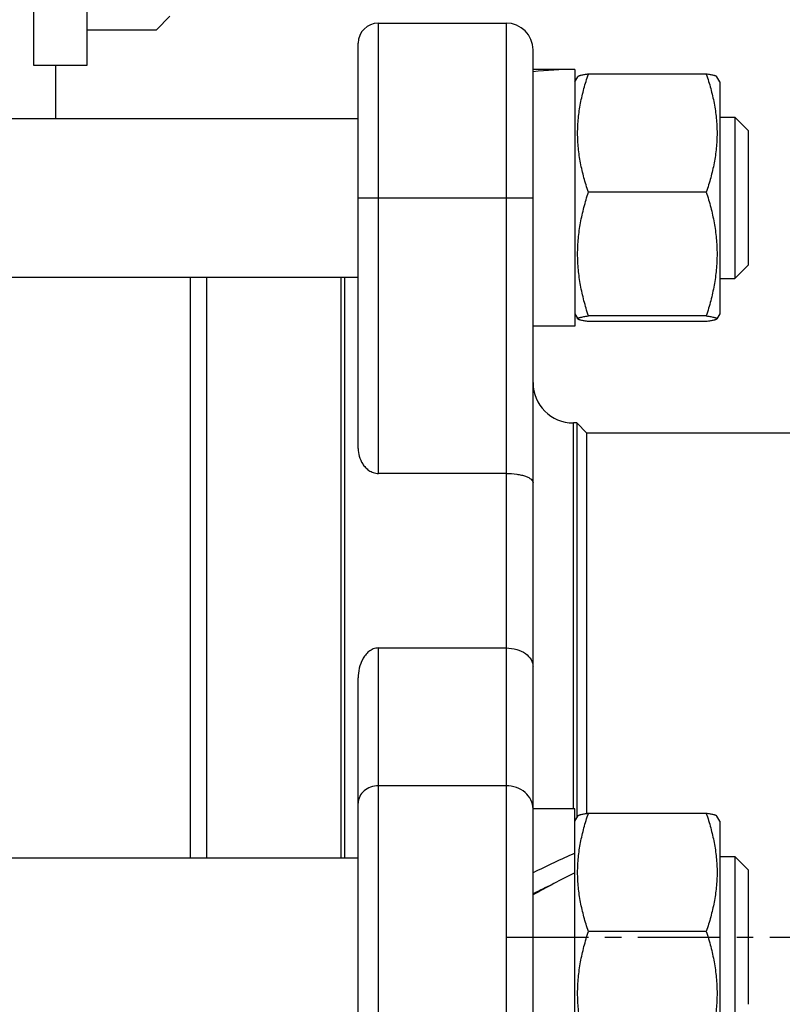
# Model space of a CAD drawing. Units: millimetres. Extents: x -196 to 385, y -201 to 257.
# Drawn here: x 151 to 208, y 95 to 168 of the extents above; entities that cross this region are included whole.
import ezdxf

# ---------------------------------------------------------------- set-up
doc = ezdxf.new("R2010")
doc.units = ezdxf.units.MM
doc.header["$LTSCALE"] = 16.335
doc.linetypes.add('CENTER', pattern=[0.6, 0.375, -0.075, 0.075, -0.075])
doc.layers.get('0').update_dxf_attribs({"linetype": 'CONTINUOUS'})
doc.layers.add('AXES', color=7, linetype='CONTINUOUS')

msp = doc.modelspace()

# ---------------------------------------------------------------- linework, layer by layer
at = {"color": 7, "linetype": 'Continuous'}
for p, q in [((151.957, 180.468), (151.957, 164.468)), ((155.957, 164.468), (155.957, 180.226)), ((161.099, 167.11), (162.099, 168.11)), ((155.957, 167.11), (161.099, 167.11)), ((177.599, 167.603), (187.099, 167.603)), ((176.099, 135.965), (176.099, 166.103)), ((189.099, 33.618), (189.099, 165.603)), ((151.957, 164.468), (155.957, 164.468)), ((153.599, 164.468), (153.599, 160.503)), ((192.199, 164.153), (189.099, 164.153)), ((192.199, 164.153), (192.199, 145.053)), ((192.199, 163.228), (192.42, 163.61)), ((201.979, 163.807), (193.22, 163.807)), ((202.999, 163.228), (202.778, 163.61)), ((202.999, 163.228), (202.999, 145.978)), ((137.849, 160.503), (176.099, 160.503)), ((202.999, 160.603), (204.099, 160.603)), ((204.099, 160.603), (204.099, 148.603)), ((205.099, 159.603), (204.099, 160.603)), ((205.099, 159.603), (205.099, 149.603)), ((201.979, 155.027), (193.22, 155.027)), ((205.099, 149.603), (204.099, 148.603)), ((137.849, 148.703), (176.099, 148.703)), ((163.599, 148.703), (163.599, 105.51)), ((164.849, 105.51), (164.849, 148.703)), ((174.799, 148.703), (174.799, 105.51)), ((175.099, 105.51), (175.099, 148.703)), ((202.999, 148.603), (204.099, 148.603)), ((192.199, 145.978), (192.42, 145.595)), ((201.979, 145.822), (193.22, 145.822)), ((202.999, 145.978), (202.778, 145.595)), ((192.199, 145.053), (189.099, 145.053)), ((201.979, 145.399), (193.22, 145.399)), ((192.349, 137.86), (192.099, 137.86)), ((192.349, 137.86), (192.349, 108.495)), ((193.099, 137.11), (192.349, 137.86)), ((193.099, 108.815), (193.099, 137.11)), ((254.061, 137.11), (193.099, 137.11)), ((187.099, 134.102), (177.599, 134.102)), ((177.599, 121.119), (187.099, 121.119)), ((176.099, 80.332), (176.099, 118.888)), ((192.199, 109.16), (189.099, 109.16)), ((192.199, 90.06), (192.199, 109.16)), ((192.199, 108.235), (192.42, 108.618)), ((201.979, 108.815), (193.22, 108.815)), ((202.999, 108.235), (202.778, 108.618)), ((202.999, 108.235), (202.999, 90.985)), ((92.099, 105.51), (176.099, 105.51)), ((202.999, 105.61), (204.099, 105.61)), ((205.099, 104.61), (204.099, 105.61)), ((204.099, 105.61), (204.099, 93.61)), ((205.099, 104.61), (205.099, 94.61)), ((201.979, 100.034), (193.22, 100.034))]:
    msp.add_line(p, q, dxfattribs=at)
at = {"color": 9, "linetype": 'Continuous'}
for p, q in [((177.599, 134.102), (177.599, 167.603)), ((187.099, 167.603), (187.099, 31.618)), ((176.099, 154.603), (189.099, 154.603)), ((192.099, 109.16), (192.099, 137.86)), ((177.599, 78.102), (177.599, 121.119)), ((187.099, 110.869), (177.599, 110.869))]:
    msp.add_line(p, q, dxfattribs=at)
at = {"color": 7, "linetype": 'Continuous'}
for centre, radius, start, end in [((177.599, 166.103), 1.5, 90, 180), ((187.099, 165.603), 2, 0, 90), ((192.099, 140.86), 3, 180, 270)]:
    msp.add_arc(centre, radius, start, end, dxfattribs=at)
at = {"color": 9, "linetype": 'Continuous'}
msp.add_arc((187.621, 109.137), 1.478, 0.00031, 0.91693, dxfattribs=at)
at = {"color": 7, "linetype": 'Continuous'}
for centre, major_axis, ratio, start_param, end_param in [((189.099, 154.603), (16.541, 0), 0.57735, 1.476951, 1.570796), ((192.199, 154.603), (16.541, 0), 0.57735, 1.570796, 1.759323), ((189.099, 99.61), (16.42, 8.787), 0.227735, 1.260987, 1.449514), ((192.199, 99.61), (16.42, 8.787), 0.227735, 1.449514, 1.638041), ((189.099, 99.61), (11.09, 5.935), 0.227735, 1.323947, 1.449514)]:
    msp.add_ellipse(centre, major_axis=major_axis, ratio=ratio, start_param=start_param, end_param=end_param, dxfattribs=at)
for points, knots in [([(193.22, 155.027), (193.098, 155.383), (192.875, 156.099), (192.617, 157.193), (192.453, 158.301), (192.397, 159.417), (192.453, 160.533), (192.617, 161.641), (192.875, 162.734), (193.098, 163.451), (193.22, 163.807)], [0, 0, 0, 0, 0.125847, 0.251045, 0.375688, 0.5, 0.624312, 0.748955, 0.874153, 1, 1, 1, 1]), ([(193.22, 163.807), (193.115, 163.793), (192.967, 163.77), (192.782, 163.736), (192.669, 163.712), (192.575, 163.688), (192.502, 163.664), (192.456, 163.643), (192.431, 163.624), (192.423, 163.615), (192.42, 163.61)], [0, 0, 0, 0, 0.379109, 0.540347, 0.680153, 0.796745, 0.888854, 0.955965, 0.980576, 1, 1, 1, 1]), ([(202.778, 163.61), (202.776, 163.615), (202.767, 163.624), (202.743, 163.643), (202.696, 163.664), (202.623, 163.688), (202.53, 163.712), (202.416, 163.736), (202.231, 163.77), (202.083, 163.793), (201.979, 163.807)], [0, 0, 0, 0, 0.019424, 0.044035, 0.111146, 0.203255, 0.319847, 0.459653, 0.620891, 1, 1, 1, 1]), ([(201.979, 163.807), (202.1, 163.451), (202.323, 162.734), (202.581, 161.641), (202.745, 160.533), (202.801, 159.417), (202.745, 158.301), (202.581, 157.193), (202.323, 156.099), (202.1, 155.383), (201.979, 155.027)], [0, 0, 0, 0, 0.125847, 0.251045, 0.375688, 0.5, 0.624312, 0.748955, 0.874153, 1, 1, 1, 1]), ([(193.22, 145.822), (193.098, 146.196), (192.875, 146.948), (192.617, 148.094), (192.453, 149.255), (192.397, 150.424), (192.453, 151.594), (192.617, 152.755), (192.875, 153.901), (193.098, 154.653), (193.22, 155.027)], [0, 0, 0, 0, 0.125584, 0.250721, 0.375474, 0.5, 0.624526, 0.749279, 0.874416, 1, 1, 1, 1]), ([(201.979, 155.027), (202.101, 154.653), (202.324, 153.901), (202.581, 152.755), (202.745, 151.594), (202.801, 150.424), (202.745, 149.255), (202.581, 148.094), (202.324, 146.948), (202.101, 146.196), (201.979, 145.822)], [0, 0, 0, 0, 0.125584, 0.250721, 0.375474, 0.5, 0.624526, 0.749279, 0.874416, 1, 1, 1, 1]), ([(192.42, 145.595), (192.418, 145.6), (192.414, 145.61), (192.419, 145.626), (192.432, 145.641), (192.452, 145.655), (192.48, 145.669), (192.515, 145.683), (192.557, 145.697), (192.627, 145.717), (192.731, 145.741), (192.874, 145.769), (193.04, 145.796), (193.157, 145.813), (193.22, 145.822)], [0, 0, 0, 0, 0.017395, 0.03459, 0.056012, 0.084097, 0.119785, 0.1634, 0.214995, 0.274447, 0.416066, 0.586057, 0.781599, 1, 1, 1, 1]), ([(201.979, 145.822), (202.041, 145.813), (202.159, 145.796), (202.324, 145.769), (202.468, 145.741), (202.572, 145.717), (202.642, 145.697), (202.684, 145.683), (202.719, 145.669), (202.746, 145.655), (202.766, 145.641), (202.779, 145.626), (202.784, 145.61), (202.781, 145.6), (202.778, 145.595)], [0, 0, 0, 0, 0.218401, 0.413943, 0.583934, 0.725553, 0.785004, 0.8366, 0.880215, 0.915903, 0.943988, 0.96541, 0.982605, 1, 1, 1, 1]), ([(193.22, 145.399), (193.115, 145.413), (192.967, 145.436), (192.782, 145.47), (192.669, 145.494), (192.575, 145.518), (192.502, 145.542), (192.456, 145.563), (192.431, 145.581), (192.423, 145.591), (192.42, 145.595)], [0, 0, 0, 0, 0.379193, 0.540407, 0.680165, 0.796733, 0.888844, 0.955963, 0.980577, 1, 1, 1, 1]), ([(202.778, 145.595), (202.776, 145.591), (202.767, 145.581), (202.743, 145.563), (202.696, 145.542), (202.623, 145.518), (202.53, 145.494), (202.416, 145.47), (202.231, 145.436), (202.083, 145.413), (201.979, 145.399)], [0, 0, 0, 0, 0.019423, 0.044037, 0.111156, 0.203266, 0.319834, 0.459592, 0.620807, 1, 1, 1, 1]), ([(176.099, 135.965), (176.099, 135.767), (176.156, 135.36), (176.367, 134.883), (176.631, 134.541), (176.893, 134.312), (177.222, 134.147), (177.472, 134.102), (177.599, 134.102)], [0, 0, 0, 0, 0.226157, 0.461585, 0.585902, 0.71638, 0.854758, 1, 1, 1, 1]), ([(187.099, 134.102), (187.361, 134.102), (187.743, 134.078), (188.22, 133.99), (188.52, 133.906), (188.764, 133.805), (188.947, 133.689), (189.067, 133.561), (189.099, 133.46), (189.099, 133.414)], [0, 0, 0, 0, 0.351615, 0.510327, 0.650438, 0.768793, 0.864251, 0.938943, 1, 1, 1, 1]), ([(177.599, 121.119), (177.471, 121.119), (177.215, 121.067), (176.888, 120.869), (176.627, 120.599), (176.361, 120.189), (176.153, 119.613), (176.099, 119.129), (176.099, 118.888)], [0, 0, 0, 0, 0.130431, 0.258664, 0.38456, 0.508847, 0.754601, 1, 1, 1, 1]), ([(187.099, 121.119), (187.363, 121.119), (187.871, 121.05), (188.526, 120.753), (188.919, 120.359), (189.073, 120.001), (189.099, 119.82), (189.099, 119.731)], [0, 0, 0, 0, 0.296728, 0.566367, 0.796912, 0.900667, 1, 1, 1, 1]), ([(193.22, 100.034), (193.098, 100.39), (192.875, 101.107), (192.617, 102.201), (192.453, 103.308), (192.397, 104.424), (192.453, 105.54), (192.617, 106.648), (192.875, 107.742), (193.098, 108.459), (193.22, 108.815)], [0, 0, 0, 0, 0.125846, 0.251045, 0.375687, 0.5, 0.624312, 0.748955, 0.874153, 1, 1, 1, 1]), ([(193.22, 108.815), (193.115, 108.8), (192.967, 108.778), (192.782, 108.744), (192.669, 108.72), (192.575, 108.695), (192.503, 108.671), (192.456, 108.65), (192.431, 108.632), (192.423, 108.623), (192.42, 108.618)], [0, 0, 0, 0, 0.379182, 0.540409, 0.680172, 0.796719, 0.888819, 0.955954, 0.980575, 1, 1, 1, 1]), ([(202.778, 108.618), (202.776, 108.623), (202.767, 108.632), (202.743, 108.65), (202.696, 108.672), (202.623, 108.695), (202.53, 108.72), (202.416, 108.744), (202.231, 108.778), (202.083, 108.8), (201.979, 108.815)], [0, 0, 0, 0, 0.01942, 0.04402, 0.111107, 0.203228, 0.319841, 0.459632, 0.62085, 1, 1, 1, 1]), ([(201.979, 108.815), (202.1, 108.459), (202.323, 107.742), (202.581, 106.648), (202.745, 105.54), (202.802, 104.424), (202.745, 103.308), (202.581, 102.201), (202.323, 101.107), (202.1, 100.39), (201.979, 100.034)], [0, 0, 0, 0, 0.125847, 0.251045, 0.375688, 0.5, 0.624313, 0.748955, 0.874154, 1, 1, 1, 1]), ([(193.22, 90.83), (193.098, 91.203), (192.875, 91.955), (192.617, 93.102), (192.453, 94.263), (192.397, 95.432), (192.453, 96.601), (192.617, 97.762), (192.875, 98.908), (193.098, 99.661), (193.22, 100.034)], [0, 0, 0, 0, 0.125584, 0.250721, 0.375474, 0.5, 0.624526, 0.749279, 0.874416, 1, 1, 1, 1]), ([(201.979, 100.034), (202.101, 99.661), (202.324, 98.908), (202.581, 97.762), (202.745, 96.601), (202.801, 95.432), (202.745, 94.263), (202.581, 93.102), (202.324, 91.955), (202.101, 91.203), (201.979, 90.83)], [0, 0, 0, 0, 0.125584, 0.250721, 0.375474, 0.5, 0.624526, 0.749279, 0.874416, 1, 1, 1, 1])]:
    msp.add_open_spline(points, degree=3, knots=knots, dxfattribs=at)
at = {"color": 9, "linetype": 'Continuous'}
for points, knots in [([(177.599, 110.869), (177.405, 110.869), (177.02, 110.804), (176.523, 110.522), (176.182, 110.092), (176.099, 109.74), (176.099, 109.57)], [0, 0, 0, 0, 0.266361, 0.523396, 0.766753, 1, 1, 1, 1]), ([(189.099, 109.16), (189.095, 109.385), (188.98, 109.849), (188.523, 110.414), (187.865, 110.784), (187.356, 110.869), (187.099, 110.869)], [0, 0, 0, 0, 0.233299, 0.476779, 0.733801, 1, 1, 1, 1])]:
    msp.add_open_spline(points, degree=3, knots=knots, dxfattribs=at)
at = {"layer": 'AXES', "color": 7, "linetype": 'CENTER'}
msp.add_line((187.099, 99.61), (261.099, 99.61), dxfattribs=at)

doc.saveas('drawing.dxf')
